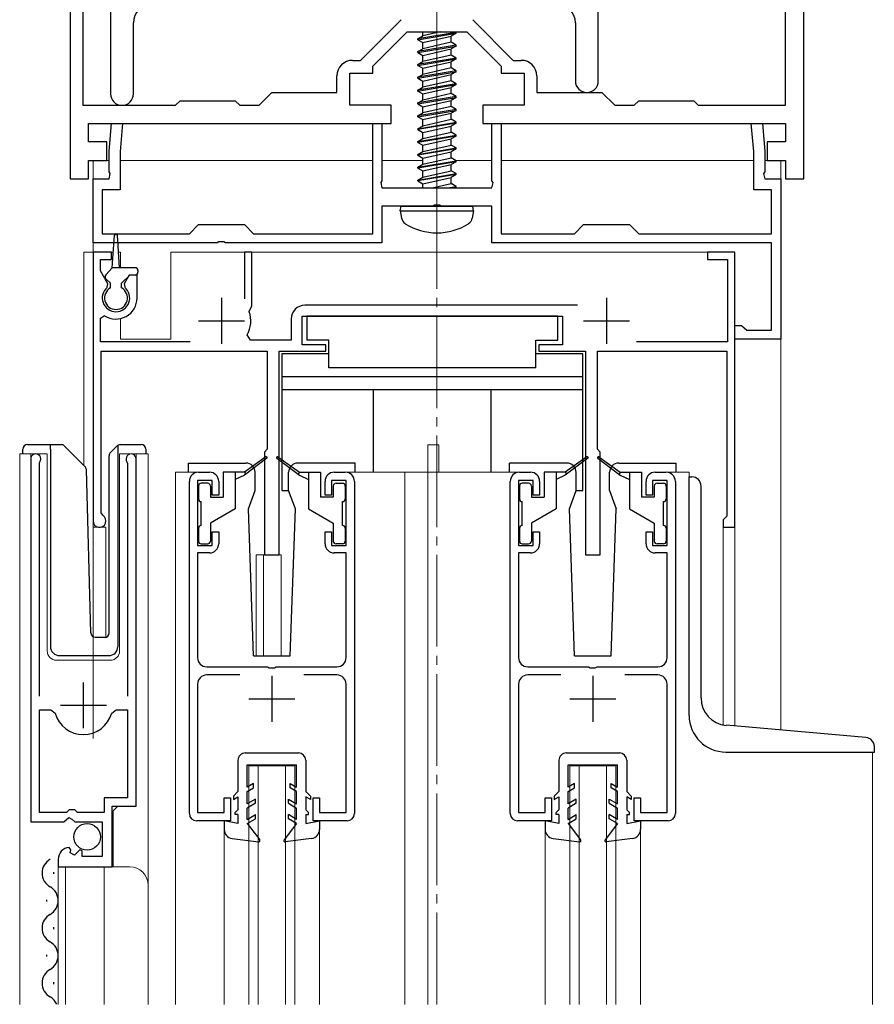
# Model space of a CAD drawing. Extents: x 0 to 1386, y 0 to 2243.
# Drawn here: x 533 to 626, y 447 to 555 of the extents above; entities that cross this region are included whole.
import ezdxf

# ---------------------------------------------------------------- set-up
doc = ezdxf.new("R2010")
doc.units = 0
doc.linetypes.add('YCENTER_1', pattern=[13, 10, -1, 1, -1])
for name, color, linetype, lineweight in [('YKK_11', 7, 'CONTINUOUS', 30), ('YKK_12', 2, 'CONTINUOUS', 13), ('YKK_13', 4, 'CONTINUOUS', 30)]:
    doc.layers.add(name, color=color, linetype=linetype, lineweight=lineweight)

msp = doc.modelspace()

# ---------------------------------------------------------------- linework, layer by layer
at = {"layer": 'YKK_11', "linetype": 'ByBlock', "lineweight": -2, "ltscale": 0.5}
for p, q in [((539.45, 629.79), (539.45, 545.17)), ((542.45, 625.86), (542.45, 546.42)), ((538.05, 592.17), (538.05, 537.17)), ((616.05, 545.17), (616.05, 573.67)), ((618.05, 537.17), (618.05, 564.88)), ((595.65, 547.82), (595.65, 562.57)), ((544.95, 546.42), (544.95, 554.17)), ((569.72, 550.07), (574.14, 554.5)), ((581.95, 554.5), (586.38, 550.07)), ((593.15, 554.17), (593.15, 547.82)), ((571.05, 549.42), (574.8, 553.17)), ((574.8, 553.17), (581.3, 553.17)), ((581.3, 553.17), (585.05, 549.42)), ((568.85, 550.07), (569.72, 550.07)), ((586.38, 550.07), (587.25, 550.07)), ((568.55, 545.17), (568.55, 548.67)), ((568.55, 548.67), (571.05, 548.67)), ((571.05, 548.67), (571.05, 549.42)), ((585.05, 549.42), (585.05, 548.67)), ((585.05, 548.67), (587.55, 548.67)), ((587.55, 548.67), (587.55, 545.17)), ((567.15, 546.57), (567.15, 548.37)), ((588.95, 548.37), (588.95, 546.57)), ((558.65, 545.17), (560.05, 546.57)), ((560.05, 546.57), (567.15, 546.57)), ((588.95, 546.57), (596.05, 546.57)), ((596.05, 546.57), (597.45, 545.17)), ((549.55, 545.17), (550.05, 545.67)), ((550.05, 545.67), (556.05, 545.67)), ((556.05, 545.67), (556.55, 545.17)), ((599.55, 545.17), (600.05, 545.67)), ((600.05, 545.67), (606.05, 545.67)), ((606.05, 545.67), (606.55, 545.17)), ((539.45, 545.17), (549.55, 545.17)), ((556.55, 545.17), (558.65, 545.17)), ((573.05, 545.17), (568.55, 545.17)), ((573.05, 543.17), (573.05, 545.17)), ((587.55, 545.17), (583.05, 545.17)), ((583.05, 545.17), (583.05, 543.17)), ((597.45, 545.17), (599.55, 545.17)), ((606.55, 545.17), (616.05, 545.17)), ((540.05, 541.17), (540.05, 543.17)), ((540.05, 543.17), (548.07, 543.17)), ((542.3, 540.17), (542.56, 543.17)), ((542.56, 543.17), (543.76, 543.17)), ((543.76, 543.17), (543.5, 540.12)), ((548.07, 543.17), (566.48, 543.17)), ((566.48, 543.17), (573.05, 543.17)), ((571.05, 531.17), (571.05, 543.17)), ((571.05, 543.17), (572.05, 543.17)), ((572.05, 543.17), (572.05, 536.93)), ((583.05, 543.17), (590.77, 543.17)), ((584.05, 536.93), (584.05, 543.17)), ((584.05, 543.17), (585.05, 543.17)), ((585.05, 543.17), (585.05, 531.17)), ((590.77, 543.17), (605.45, 543.17)), ((605.45, 543.17), (616.05, 543.17)), ((612.6, 540.12), (612.33, 543.17)), ((612.33, 543.17), (613.54, 543.17)), ((613.54, 543.17), (613.8, 540.17)), ((616.05, 543.17), (616.05, 541.17)), ((542.05, 541.17), (540.05, 541.17)), ((542.05, 539.17), (542.05, 541.17)), ((616.05, 541.17), (614.05, 541.17)), ((614.05, 541.17), (614.05, 539.17)), ((542.3, 537.93), (542.3, 540.17)), ((543.5, 540.12), (543.5, 535.97)), ((612.6, 535.97), (612.6, 540.12)), ((613.8, 540.17), (613.8, 537.93)), ((540.05, 537.17), (540.05, 539.17)), ((540.05, 539.17), (542.05, 539.17)), ((614.05, 539.17), (616.05, 539.17)), ((616.05, 539.17), (616.05, 537.17)), ((542.42, 537.75), (542.3, 537.93)), ((542.3, 537.17), (542.42, 537.75)), ((613.8, 537.93), (613.68, 537.75)), ((613.68, 537.75), (613.8, 537.17)), ((538.05, 537.17), (540.05, 537.17)), ((540.55, 530.17), (540.55, 537.17)), ((540.55, 537.17), (542.3, 537.17)), ((572.05, 536.93), (571.93, 536.75)), ((571.93, 536.75), (572.05, 536.17)), ((584.17, 536.75), (584.05, 536.93)), ((584.05, 536.17), (584.17, 536.75)), ((613.8, 537.17), (615.55, 537.17)), ((615.55, 537.17), (615.55, 519.67)), ((616.05, 537.17), (618.05, 537.17)), ((543.5, 535.97), (541.55, 535.97)), ((541.55, 535.97), (541.55, 531.17)), ((572.05, 536.17), (584.05, 536.17)), ((614.55, 535.97), (612.6, 535.97)), ((614.55, 531.17), (614.55, 535.97)), ((577.59, 534.17), (572.05, 534.17)), ((572.05, 534.17), (572.05, 530.17)), ((577.77, 534.29), (577.59, 534.17)), ((578.32, 534.29), (577.77, 534.29)), ((578.51, 534.17), (578.32, 534.29)), ((584.05, 534.17), (578.51, 534.17)), ((584.05, 530.17), (584.05, 534.17)), ((551.05, 531.17), (552.05, 532.17)), ((552.05, 532.17), (557.05, 532.17)), ((557.05, 532.17), (558.05, 531.17)), ((593.05, 531.17), (594.05, 532.17)), ((594.05, 532.17), (599.05, 532.17)), ((599.05, 532.17), (600.05, 531.17)), ((541.55, 531.17), (551.05, 531.17)), ((554.27, 530.29), (554.09, 530.17)), ((554.82, 530.29), (554.27, 530.29)), ((555.01, 530.17), (554.82, 530.29)), ((558.05, 531.17), (571.05, 531.17)), ((585.05, 531.17), (593.05, 531.17)), ((600.05, 531.17), (614.55, 531.17)), ((554.09, 530.17), (540.55, 530.17)), ((542.55, 529.17), (540.55, 529.17)), ((540.55, 529.17), (540.55, 499.87)), ((542.55, 528.37), (542.55, 529.17)), ((572.05, 530.17), (555.01, 530.17)), ((557.85, 529.17), (557.05, 529.17)), ((557.05, 529.17), (557.05, 524.07)), ((557.85, 523.27), (557.85, 529.17)), ((614.55, 530.17), (584.05, 530.17)), ((610.55, 529.17), (607.55, 529.17)), ((607.55, 529.17), (607.55, 528.37)), ((610.55, 499.17), (610.55, 529.17)), ((614.55, 520.67), (614.55, 530.17)), ((541.35, 527.12), (541.35, 528.37)), ((541.35, 528.37), (542.55, 528.37)), ((607.55, 528.37), (609.75, 528.37)), ((609.75, 528.37), (609.75, 519.37)), ((542.16, 525.71), (541.35, 527.12)), ((544.49, 526.67), (543.94, 525.71)), ((545.35, 526.67), (544.49, 526.67)), ((545.35, 524.17), (545.35, 526.67)), ((542.09, 525.33), (542.16, 525.71)), ((543.94, 525.71), (544, 525.33)), ((557.59, 522.68), (557.71, 523.02)), ((557.71, 523.02), (557.85, 523.27)), ((593.38, 523.37), (563.65, 523.37)), ((541.35, 521.98), (541.81, 522.24)), ((541.35, 519.37), (541.35, 521.98)), ((562.15, 521.87), (562.15, 519.57)), ((563.35, 519.07), (563.35, 522.17)), ((563.35, 522.17), (591.75, 522.17)), ((591.75, 522.17), (591.75, 519.07)), ((610.55, 519.67), (610.55, 521.17)), ((610.55, 521.17), (611.25, 521.17)), ((611.25, 521.17), (611.54, 520.92)), ((611.54, 520.92), (611.84, 520.67)), ((611.84, 520.67), (614.55, 520.67)), ((557.72, 519.57), (557.37, 520.16)), ((562.15, 519.57), (557.72, 519.57)), ((615.55, 519.67), (610.55, 519.67)), ((551.15, 519.37), (541.35, 519.37)), ((565.95, 519.07), (563.35, 519.07)), ((565.95, 518.37), (565.95, 519.07)), ((591.75, 519.07), (589.15, 519.07)), ((589.15, 519.07), (589.15, 518.37)), ((609.75, 519.37), (599.83, 519.37)), ((541.45, 500.74), (541.45, 518.37)), ((541.45, 518.37), (559.55, 518.37)), ((559.55, 518.37), (559.55, 507.67)), ((560.85, 496.17), (560.85, 518.37)), ((560.85, 518.37), (565.95, 518.37)), ((589.15, 518.37), (594.25, 518.37)), ((594.25, 518.37), (594.25, 496.17)), ((595.55, 507.67), (595.55, 518.37)), ((595.55, 518.37), (609.65, 518.37)), ((609.65, 518.37), (609.65, 500.37)), ((559.55, 507.67), (559.25, 507.37)), ((595.85, 507.37), (595.55, 507.67)), ((533.75, 506.62), (533.75, 467.07)), ((545.25, 468.77), (545.25, 506.62)), ((559.25, 507.37), (559.25, 496.17)), ((595.85, 496.17), (595.85, 507.37)), ((534.7, 506.14), (534.75, 506.31)), ((534.7, 480.77), (534.7, 506.14)), ((544.25, 506.31), (544.3, 506.14)), ((544.3, 506.14), (544.3, 480.77)), ((552.05, 505.17), (553.25, 505.17)), ((566.85, 505.17), (568.05, 505.17)), ((587.05, 505.17), (588.25, 505.17)), ((601.85, 505.17), (603.05, 505.17)), ((551.05, 467.97), (551.05, 504.17)), ((553.55, 504.27), (551.95, 504.27)), ((551.95, 504.27), (551.95, 497.17)), ((553.55, 502.67), (553.55, 504.27)), ((554.25, 504.17), (554.25, 502.67)), ((565.85, 502.67), (565.85, 504.17)), ((568.15, 504.27), (566.55, 504.27)), ((566.55, 504.27), (566.55, 502.67)), ((568.15, 497.17), (568.15, 504.27)), ((569.05, 504.17), (569.05, 467.97)), ((586.05, 467.97), (586.05, 504.17)), ((588.55, 504.27), (586.95, 504.27)), ((586.95, 504.27), (586.95, 497.17)), ((588.55, 502.67), (588.55, 504.27)), ((589.25, 504.17), (589.25, 502.67)), ((600.85, 502.67), (600.85, 504.17)), ((603.15, 504.27), (601.55, 504.27)), ((601.55, 504.27), (601.55, 502.67)), ((603.15, 497.17), (603.15, 504.27)), ((604.05, 504.17), (604.05, 467.97)), ((554.25, 502.67), (553.55, 502.67)), ((566.55, 502.67), (565.85, 502.67)), ((589.25, 502.67), (588.55, 502.67)), ((601.55, 502.67), (600.85, 502.67)), ((541.6, 500.48), (541.45, 500.74)), ((609.45, 500.17), (609.25, 499.97)), ((609.65, 500.37), (609.45, 500.17)), ((609.25, 499.97), (609.25, 499.17)), ((609.25, 499.17), (610.55, 499.17)), ((553.55, 497.17), (553.55, 498.67)), ((553.55, 498.67), (554.25, 498.67)), ((554.25, 498.67), (554.25, 497.37)), ((565.85, 497.37), (565.85, 498.67)), ((565.85, 498.67), (566.55, 498.67)), ((566.55, 498.67), (566.55, 497.17)), ((588.55, 497.17), (588.55, 498.67)), ((588.55, 498.67), (589.25, 498.67)), ((589.25, 498.67), (589.25, 497.37)), ((600.85, 497.37), (600.85, 498.67)), ((600.85, 498.67), (601.55, 498.67)), ((601.55, 498.67), (601.55, 497.17)), ((551.95, 497.17), (553.55, 497.17)), ((566.55, 497.17), (568.15, 497.17)), ((586.95, 497.17), (588.55, 497.17)), ((601.55, 497.17), (603.15, 497.17)), ((553.25, 496.37), (551.95, 496.37)), ((551.95, 496.37), (551.95, 484.97)), ((559.25, 496.17), (560.85, 496.17)), ((568.15, 496.37), (566.85, 496.37)), ((568.15, 484.97), (568.15, 496.37)), ((588.25, 496.37), (586.95, 496.37)), ((586.95, 496.37), (586.95, 484.97)), ((594.25, 496.17), (595.85, 496.17)), ((603.15, 496.37), (601.85, 496.37)), ((603.15, 484.97), (603.15, 496.37)), ((552.95, 483.97), (559.59, 483.97)), ((556.56, 483.07), (552.95, 483.07)), ((559.59, 483.97), (559.77, 483.85)), ((559.77, 483.85), (560.32, 483.85)), ((560.32, 483.85), (560.51, 483.97)), ((560.51, 483.97), (567.15, 483.97)), ((567.15, 483.07), (563.54, 483.07)), ((587.95, 483.97), (594.59, 483.97)), ((591.56, 483.07), (587.95, 483.07)), ((594.59, 483.97), (594.77, 483.85)), ((594.77, 483.85), (595.32, 483.85)), ((595.32, 483.85), (595.51, 483.97)), ((595.51, 483.97), (602.15, 483.97)), ((602.15, 483.07), (598.54, 483.07)), ((551.95, 482.07), (551.95, 468.07)), ((568.15, 468.07), (568.15, 482.07)), ((586.95, 482.07), (586.95, 468.07)), ((603.15, 468.07), (603.15, 482.07)), ((534.7, 468.07), (534.7, 479.27)), ((534.7, 468.07), (534.7, 479.27)), ((534.7, 479.27), (535.94, 479.27)), ((535.94, 479.27), (536.42, 478.91)), ((542.58, 478.91), (543.06, 479.27)), ((543.06, 479.27), (544.3, 479.27)), ((544.3, 479.27), (544.3, 469.67)), ((544.3, 469.67), (541.75, 469.67)), ((541.75, 469.67), (541.75, 468.07)), ((554.85, 468.07), (554.85, 469.67)), ((554.85, 469.67), (555.55, 469.67)), ((555.55, 469.67), (555.55, 467.17)), ((564.55, 467.17), (564.55, 469.67)), ((564.55, 469.67), (565.25, 469.67)), ((565.25, 469.67), (565.25, 468.07)), ((589.85, 468.07), (589.85, 469.67)), ((589.85, 469.67), (590.55, 469.67)), ((590.55, 469.67), (590.55, 467.17)), ((599.55, 467.17), (599.55, 469.67)), ((599.55, 469.67), (600.25, 469.67)), ((600.25, 469.67), (600.25, 468.07)), ((537.65, 468.07), (534.7, 468.07)), ((537.95, 468.37), (537.65, 468.07)), ((538.55, 468.37), (537.95, 468.37)), ((538.85, 468.07), (538.55, 468.37)), ((541.75, 468.07), (538.85, 468.07)), ((542.65, 462.17), (542.65, 468.77)), ((542.65, 468.77), (545.25, 468.77)), ((551.95, 468.07), (554.85, 468.07)), ((565.25, 468.07), (568.15, 468.07)), ((586.95, 468.07), (589.85, 468.07)), ((600.25, 468.07), (603.15, 468.07)), ((533.75, 467.07), (537.38, 467.07)), ((537.38, 467.07), (537.92, 467.53)), ((537.92, 467.53), (538.25, 467.37)), ((538.25, 467.37), (538.55, 467.07)), ((538.55, 467.07), (541.55, 467.07)), ((541.55, 467.07), (541.55, 463.27)), ((555.55, 467.17), (551.85, 467.17)), ((568.25, 467.17), (564.55, 467.17)), ((590.55, 467.17), (586.85, 467.17)), ((603.25, 467.17), (599.55, 467.17)), ((538.14, 464.02), (537.93, 464.27)), ((538.06, 463.7), (538.14, 464.02)), ((538.52, 463.43), (538.06, 463.7)), ((539.1, 464.01), (538.52, 463.43)), ((539.35, 463.91), (539.1, 464.01)), ((539.35, 463.27), (539.35, 463.91)), ((536.75, 462.98), (536.75, 462.17)), ((541.55, 463.27), (539.35, 463.27)), ((536.75, 462.17), (542.65, 462.17))]:
    msp.add_line(p, q, dxfattribs=at)
at = {"layer": 'YKK_11', "ltscale": 0.5}
for p, q in [((554.55, 524.17), (554.55, 519.17)), ((596.55, 524.17), (596.55, 519.17)), ((552.05, 521.67), (557.05, 521.67)), ((594.05, 521.67), (599.05, 521.67)), ((560.05, 482.97), (560.05, 477.97)), ((595.05, 482.97), (595.05, 477.97)), ((539.5, 477.27), (539.5, 482.27)), ((537, 479.77), (542, 479.77)), ((557.55, 480.47), (562.55, 480.47)), ((592.55, 480.47), (597.55, 480.47))]:
    msp.add_line(p, q, dxfattribs=at)
at = {"layer": 'YKK_11', "linetype": 'ByBlock', "lineweight": -2, "ltscale": 0.5}
for centre, radius, start, end in [((546.95, 554.17), 2, 90, 180), ((591.15, 554.17), 2, 0, 90), ((568.85, 548.37), 1.7, 90, 180), ((587.25, 548.37), 1.7, 0, 90), ((594.4, 547.82), 1.25, 180, 0), ((543.7, 546.42), 1.25, 180, 0), ((543.05, 524.17), 1.5, 129.594, 50.4059), ((543.05, 524.17), 2.3, 237.421, 0), ((563.65, 521.87), 1.5, 90, 180), ((554.55, 521.67), 3.2, 331.8214, 18.2343), ((534.3, 506.62), 0.55, 325.4396, 180), ((544.7, 506.62), 0.55, 0, 214.5607), ((552.05, 504.17), 1, 90, 180), ((553.25, 504.17), 1, 0, 90), ((566.85, 504.17), 1, 90, 180), ((568.05, 504.17), 1, 0, 90), ((587.05, 504.17), 1, 90, 180), ((588.25, 504.17), 1, 0, 90), ((601.85, 504.17), 1, 90, 180), ((603.05, 504.17), 1, 0, 90), ((541.25, 499.87), 0.7, 180.0001, 60), ((553.25, 497.37), 1, 270, 360), ((566.85, 497.37), 1, 180, 270), ((588.25, 497.37), 1, 270, 360), ((601.85, 497.37), 1, 180, 270), ((552.95, 484.97), 1, 180, 270), ((567.15, 484.97), 1, 270, 360), ((587.95, 484.97), 1, 180, 270), ((602.15, 484.97), 1, 270, 360), ((552.95, 482.07), 1, 90, 180), ((567.15, 482.07), 1, 0, 90), ((587.95, 482.07), 1, 90, 180), ((602.15, 482.07), 1, 0, 90), ((539.5, 479.77), 3.2, 195.6806, 270), ((539.5, 479.77), 3.2, 270, 344.3194), ((551.85, 467.97), 0.8, 180, 270), ((568.25, 467.97), 0.8, 270, 360), ((586.85, 467.97), 0.8, 180, 270), ((603.25, 467.97), 0.8, 270, 360), ((538.05, 462.98), 1.3, 95.2159, 180)]:
    msp.add_arc(centre, radius, start, end, dxfattribs=at)
at = {"layer": 'YKK_12', "linetype": 'YCENTER_1'}
for p, q in [((578.05, 447.17), (578.05, 708.27)), ((578.05, 530.27), (578.05, 565.17))]:
    msp.add_line(p, q, dxfattribs=at)
at = {"layer": 'YKK_12'}
for p, q in [((540.55, 539.17), (542.3, 539.17)), ((540.55, 539.17), (540.55, 476.16)), ((543.5, 539.17), (571.05, 539.17)), ((572.05, 539.17), (576.5, 539.17)), ((580.06, 539.17), (584.05, 539.17)), ((585.05, 539.17), (612.6, 539.17)), ((613.8, 539.17), (615.55, 539.17)), ((615.55, 477.06), (615.55, 539.17))]:
    msp.add_line(p, q, dxfattribs=at)
at = {"layer": 'YKK_12', "ltscale": 2}
for p, q in [((539.55, 529.17), (539.55, 505.93)), ((542.77, 529.17), (539.55, 529.17)), ((540.55, 529.17), (540.55, 487.24)), ((543.55, 529.17), (543.33, 529.17)), ((543.55, 529.17), (543.55, 527.47)), ((610.55, 529.17), (549.05, 529.17)), ((549.05, 529.17), (549.05, 519.67)), ((610.55, 529.17), (610.55, 477.5)), ((543.55, 521.93), (543.55, 519.67)), ((543.55, 519.67), (549.05, 519.67)), ((577.05, 508.17), (578.25, 508.17)), ((577.05, 505.17), (577.05, 508.17)), ((578.25, 505.17), (578.25, 508.17)), ((532.55, 447.17), (532.55, 507.18)), ((532.55, 507.18), (535.55, 507.18)), ((533.75, 507.18), (533.75, 477.57)), ((535.55, 507.18), (535.55, 485.68)), ((543.45, 507.18), (546.55, 507.18)), ((543.45, 485.68), (543.45, 507.18)), ((545.25, 507.18), (545.25, 469.28)), ((546.55, 507.18), (546.55, 459.99)), ((552.05, 505.17), (549.55, 505.17)), ((549.55, 505.17), (549.55, 447.17)), ((568.05, 505.17), (587.05, 505.17)), ((574.55, 505.17), (574.55, 447.17)), ((577.05, 505.17), (577.05, 447.17)), ((603.05, 505.17), (605.55, 505.17)), ((605.55, 505.17), (605.55, 504.67)), ((541.95, 499.17), (540.55, 499.17)), ((541.95, 499.17), (541.95, 487.18)), ((609.25, 499.17), (609.25, 477.64)), ((610.55, 499.17), (609.25, 499.17)), ((558.35, 496.17), (558.35, 485.17)), ((558.35, 496.17), (561.05, 496.17)), ((559.15, 496.17), (559.15, 485.17)), ((561.05, 496.17), (561.05, 485.17)), ((536.55, 484.68), (542.45, 484.68)), ((625.55, 474.67), (625.55, 447.17)), ((557.55, 473.17), (562.55, 473.17)), ((557.55, 447.17), (557.55, 473.17)), ((558.55, 447.17), (558.55, 473.17)), ((561.55, 447.17), (561.55, 473.17)), ((562.55, 447.17), (562.55, 473.17)), ((592.55, 473.17), (597.55, 473.17)), ((592.55, 447.17), (592.55, 473.17)), ((593.55, 447.17), (593.55, 473.17)), ((596.55, 447.17), (596.55, 473.17)), ((597.55, 447.17), (597.55, 473.17)), ((543.25, 468.77), (542.75, 468.27)), ((542.75, 468.27), (542.75, 462.17)), ((554.85, 466.24), (554.85, 447.17)), ((565.25, 466.24), (565.25, 447.17)), ((589.85, 466.24), (589.85, 447.17)), ((600.25, 466.24), (600.25, 447.17)), ((536.75, 462.17), (544.55, 462.17)), ((536.75, 462.17), (536.75, 447.17)), ((537.55, 462.17), (537.55, 447.17)), ((541.75, 462.17), (541.75, 447.17)), ((546.55, 460.17), (546.55, 447.17))]:
    msp.add_line(p, q, dxfattribs=at)
for centre, radius, start, end in [((536.55, 485.68), 1, 180, 270), ((542.45, 485.68), 1, 270, 0), ((544.55, 460.17), 2, 0, 90)]:
    msp.add_arc(centre, radius, start, end, dxfattribs=at)
at = {"layer": 'YKK_13'}
for p, q in [((580.15, 553.12), (575.95, 552.42)), ((575.95, 552.32), (580.15, 553.02)), ((575.95, 552.42), (576.5, 552.74)), ((576.5, 552.74), (576.5, 553.17)), ((578.41, 553.17), (576.5, 552.74)), ((580.15, 553.02), (579.6, 552.71)), ((580.15, 553.12), (580.06, 553.17)), ((580.15, 553.02), (580.15, 553.12)), ((575.95, 552.32), (575.95, 552.42)), ((575.95, 552.32), (576.5, 552.01)), ((580.15, 551.72), (575.95, 551.02)), ((576.5, 552.01), (579.6, 552.71)), ((579.6, 552.04), (576.5, 551.34)), ((576.5, 551.34), (576.5, 552.01)), ((579.6, 552.04), (579.6, 552.71)), ((580.15, 551.72), (579.6, 552.04)), ((580.15, 551.62), (580.15, 551.72)), ((575.95, 550.92), (580.15, 551.62)), ((575.95, 551.02), (576.5, 551.34)), ((575.95, 550.92), (575.95, 551.02)), ((575.95, 550.92), (576.5, 550.61)), ((576.5, 550.61), (579.6, 551.31)), ((579.6, 550.64), (576.5, 549.94)), ((576.5, 549.94), (576.5, 550.61)), ((580.15, 551.62), (579.6, 551.31)), ((579.6, 550.64), (579.6, 551.31)), ((580.15, 550.32), (579.6, 550.64)), ((580.15, 550.32), (575.95, 549.62)), ((575.95, 549.52), (580.15, 550.22)), ((575.95, 549.62), (576.5, 549.94)), ((575.95, 549.52), (575.95, 549.62)), ((575.95, 549.52), (576.5, 549.21)), ((576.5, 549.21), (579.6, 549.91)), ((580.15, 550.22), (579.6, 549.91)), ((579.6, 549.24), (579.6, 549.91)), ((580.15, 550.22), (580.15, 550.32)), ((580.15, 548.92), (575.95, 548.22)), ((575.95, 548.12), (580.15, 548.82)), ((575.95, 548.22), (576.5, 548.54)), ((579.6, 549.24), (576.5, 548.54)), ((576.5, 548.54), (576.5, 549.21)), ((576.5, 547.81), (579.6, 548.51)), ((580.15, 548.92), (579.6, 549.24)), ((580.15, 548.82), (579.6, 548.51)), ((579.6, 547.84), (579.6, 548.51)), ((580.15, 548.82), (580.15, 548.92)), ((575.95, 548.12), (575.95, 548.22)), ((575.95, 548.12), (576.5, 547.81)), ((580.15, 547.52), (575.95, 546.82)), ((575.95, 546.72), (580.15, 547.42)), ((579.6, 547.84), (576.5, 547.14)), ((576.5, 547.14), (576.5, 547.81)), ((580.15, 547.52), (579.6, 547.84)), ((580.15, 547.42), (579.6, 547.11)), ((580.15, 547.42), (580.15, 547.52)), ((575.95, 546.82), (576.5, 547.14)), ((575.95, 546.72), (575.95, 546.82)), ((575.95, 546.72), (576.5, 546.41)), ((576.5, 546.41), (579.6, 547.11)), ((579.6, 546.44), (576.5, 545.74)), ((576.5, 545.74), (576.5, 546.41)), ((579.6, 546.44), (579.6, 547.11)), ((580.15, 546.12), (579.6, 546.44)), ((580.15, 546.12), (575.95, 545.42)), ((575.95, 545.32), (580.15, 546.02)), ((575.95, 545.42), (576.5, 545.74)), ((575.95, 545.32), (575.95, 545.42)), ((575.95, 545.32), (576.5, 545.01)), ((576.5, 545.01), (579.6, 545.71)), ((580.15, 546.02), (579.6, 545.71)), ((579.6, 545.04), (579.6, 545.71)), ((580.15, 546.02), (580.15, 546.12)), ((580.15, 544.72), (575.95, 544.02)), ((575.95, 543.92), (580.15, 544.62)), ((575.95, 544.02), (576.5, 544.34)), ((579.6, 545.04), (576.5, 544.34)), ((576.5, 544.34), (576.5, 545.01)), ((576.5, 543.61), (579.6, 544.31)), ((580.15, 544.72), (579.6, 545.04)), ((580.15, 544.62), (579.6, 544.31)), ((579.6, 543.64), (579.6, 544.31)), ((580.15, 544.62), (580.15, 544.72)), ((575.95, 543.92), (575.95, 544.02)), ((575.95, 543.92), (576.5, 543.61)), ((575.95, 542.62), (580.15, 543.32)), ((580.15, 543.22), (575.95, 542.52)), ((576.5, 542.94), (579.6, 543.64)), ((576.5, 542.94), (576.5, 543.61)), ((580.15, 543.32), (579.6, 543.64)), ((580.15, 543.22), (579.6, 542.91)), ((580.15, 543.22), (580.15, 543.32)), ((575.95, 542.62), (576.5, 542.94)), ((575.95, 542.52), (575.95, 542.62)), ((575.95, 542.52), (576.5, 542.21)), ((576.5, 542.21), (579.6, 542.91)), ((576.5, 541.54), (579.6, 542.24)), ((576.5, 541.54), (576.5, 542.21)), ((579.6, 542.24), (579.6, 542.91)), ((580.15, 541.92), (579.6, 542.24)), ((575.95, 541.22), (580.15, 541.92)), ((580.15, 541.82), (575.95, 541.12)), ((575.95, 541.22), (576.5, 541.54)), ((575.95, 541.12), (575.95, 541.22)), ((575.95, 541.12), (576.5, 540.81)), ((576.5, 540.81), (579.6, 541.51)), ((580.15, 541.82), (579.6, 541.51)), ((579.6, 540.84), (579.6, 541.51)), ((580.15, 541.82), (580.15, 541.92)), ((575.95, 539.82), (580.15, 540.52)), ((580.15, 540.42), (575.95, 539.72)), ((575.95, 539.82), (576.5, 540.14)), ((576.5, 540.14), (579.6, 540.84)), ((576.5, 540.14), (576.5, 540.81)), ((576.5, 539.41), (579.6, 540.11)), ((580.15, 540.52), (579.6, 540.84)), ((580.15, 540.42), (579.6, 540.11)), ((579.6, 539.44), (579.6, 540.11)), ((580.15, 540.42), (580.15, 540.52)), ((575.95, 539.72), (575.95, 539.82)), ((575.95, 539.72), (576.5, 539.41)), ((575.95, 538.42), (580.15, 539.12)), ((580.15, 539.02), (575.95, 538.32)), ((576.5, 538.74), (579.6, 539.44)), ((576.5, 538.74), (576.5, 539.41)), ((580.15, 539.12), (579.6, 539.44)), ((580.15, 539.02), (579.6, 538.71)), ((580.15, 539.02), (580.15, 539.12)), ((575.95, 538.42), (576.5, 538.74)), ((575.95, 538.32), (575.95, 538.42)), ((575.95, 538.32), (576.5, 538.01)), ((575.95, 537.02), (580.15, 537.72)), ((576.5, 538.01), (579.6, 538.71)), ((576.5, 537.34), (579.6, 538.04)), ((576.5, 537.34), (576.5, 538.01)), ((579.6, 538.04), (579.6, 538.71)), ((580.15, 537.72), (579.6, 538.04)), ((580.15, 537.62), (580.15, 537.72)), ((580.15, 537.62), (575.95, 536.92)), ((575.95, 537.02), (576.5, 537.34)), ((575.95, 536.92), (575.95, 537.02)), ((575.95, 536.92), (576.5, 536.61)), ((576.5, 536.61), (579.6, 537.31)), ((577.53, 536.17), (579.6, 536.64)), ((580.15, 537.62), (579.6, 537.31)), ((579.6, 536.64), (579.6, 537.31)), ((580.15, 536.32), (579.6, 536.64)), ((576.5, 536.17), (576.5, 536.61)), ((579.25, 536.17), (580.15, 536.32)), ((580.15, 536.22), (579.85, 536.17)), ((580.15, 536.22), (580.06, 536.17)), ((580.15, 536.22), (580.15, 536.32)), ((574.05, 533.67), (574.14, 534.17)), ((574.05, 533.67), (574.19, 532.87)), ((574.05, 533.67), (582.05, 533.67)), ((574.14, 534.17), (581.96, 534.17)), ((582.05, 533.67), (581.91, 532.87)), ((582.05, 533.67), (581.96, 534.17))]:
    msp.add_line(p, q, dxfattribs=at)
at = {"layer": 'YKK_13', "ltscale": 0.5}
for p, q in [((542.65, 527.47), (542.9, 531.03)), ((543.45, 527.47), (543.2, 531.03)), ((541.94, 526.69), (542.65, 527.47)), ((545.15, 527.47), (542.65, 527.47)), ((545.45, 527.17), (545.45, 526.97)), ((542.45, 525.77), (541.95, 526.27)), ((543.65, 525.77), (544.55, 526.67)), ((545.15, 526.67), (544.55, 526.67)), ((542.45, 525.27), (542.45, 525.77)), ((543.65, 525.27), (543.65, 525.77)), ((591.25, 522.17), (563.85, 522.17)), ((563.85, 522.17), (563.85, 519.57)), ((591.25, 519.57), (591.25, 522.17)), ((566.25, 519.57), (563.85, 519.57)), ((566.25, 516.57), (566.25, 519.57)), ((588.85, 516.57), (588.85, 519.57)), ((588.85, 519.57), (591.25, 519.57)), ((561.15, 518.07), (561.15, 503.17)), ((566.25, 518.07), (561.15, 518.07)), ((593.95, 518.07), (588.85, 518.07)), ((593.95, 503.17), (593.95, 518.07)), ((588.85, 516.57), (566.25, 516.57)), ((593.95, 515.57), (561.15, 515.57)), ((593.95, 514.17), (561.15, 514.17)), ((571.15, 505.17), (571.15, 514.17)), ((583.95, 505.17), (583.95, 514.17)), ((532.9, 507.18), (532.9, 507.68)), ((533.4, 508.18), (535.9, 508.18)), ((535.9, 508.18), (537.09, 508.18)), ((535.9, 507.68), (535.9, 508.18)), ((535.9, 507.68), (535.9, 486.18)), ((537.44, 508.03), (539.67, 505.8)), ((542.44, 507.32), (543.15, 508.03)), ((543.3, 507.88), (543.3, 508.13)), ((543.3, 507.47), (543.3, 507.88)), ((543.51, 508.18), (545.8, 508.18)), ((546.3, 507.68), (546.3, 507.18)), ((542.3, 487.66), (542.3, 506.97)), ((543.3, 486.18), (543.3, 507.47)), ((559.39, 506.86), (557.05, 505.17)), ((559.51, 506.69), (557.05, 504.87)), ((560.59, 506.69), (563.05, 504.87)), ((560.71, 506.86), (563.05, 505.17)), ((594.39, 506.86), (592.05, 505.17)), ((594.51, 506.69), (592.05, 504.87)), ((595.59, 506.69), (598.05, 504.87)), ((595.71, 506.86), (598.05, 505.17)), ((550.95, 506.17), (557.22, 506.17)), ((550.95, 505.17), (550.95, 506.17)), ((569.15, 506.17), (562.88, 506.17)), ((569.15, 505.17), (569.15, 506.17)), ((592.22, 506.17), (585.95, 506.17)), ((585.95, 505.17), (585.95, 506.17)), ((597.88, 506.17), (604.15, 506.17)), ((604.15, 505.17), (604.15, 506.17)), ((540.29, 487.66), (539.82, 505.46)), ((554.75, 505.17), (554.75, 502.47)), ((557.05, 505.17), (554.75, 505.17)), ((556.05, 505.17), (556.05, 501.17)), ((557.05, 504.87), (556.05, 504.37)), ((557.05, 505.17), (557.19, 504.98)), ((558.22, 503.17), (558.22, 505.17)), ((561.88, 503.17), (561.88, 505.17)), ((563.05, 505.17), (562.91, 504.98)), ((563.05, 505.17), (565.35, 505.17)), ((563.05, 504.87), (564.05, 504.37)), ((564.05, 505.17), (564.05, 501.17)), ((565.35, 505.17), (565.35, 502.47)), ((589.75, 505.17), (589.75, 502.47)), ((592.05, 505.17), (589.75, 505.17)), ((591.05, 505.17), (591.05, 501.17)), ((592.05, 504.87), (591.05, 504.37)), ((592.05, 505.17), (592.19, 504.98)), ((593.22, 503.17), (593.22, 505.17)), ((596.88, 503.17), (596.88, 505.17)), ((598.05, 505.17), (597.91, 504.98)), ((598.05, 505.17), (600.35, 505.17)), ((598.05, 504.87), (599.05, 504.37)), ((599.05, 505.17), (599.05, 501.17)), ((600.35, 505.17), (600.35, 502.47)), ((605.55, 478.67), (605.55, 504.67)), ((605.55, 504.67), (605.85, 504.67)), ((552.05, 503.67), (552.05, 502.27)), ((553.05, 503.97), (552.35, 503.97)), ((553.35, 503.67), (553.35, 502.47)), ((566.75, 503.67), (566.75, 502.47)), ((567.05, 503.97), (567.75, 503.97)), ((568.05, 503.67), (568.05, 502.27)), ((587.05, 503.67), (587.05, 502.27)), ((588.05, 503.97), (587.35, 503.97)), ((588.35, 503.67), (588.35, 502.47)), ((601.75, 503.67), (601.75, 502.47)), ((602.05, 503.97), (602.75, 503.97)), ((603.05, 503.67), (603.05, 502.27)), ((606.85, 480.57), (606.85, 503.67)), ((553.35, 502.47), (554.75, 502.47)), ((557.49, 501.17), (558.22, 503.17)), ((561.15, 503.17), (561.88, 503.17)), ((562.61, 501.17), (561.88, 503.17)), ((566.75, 502.47), (565.35, 502.47)), ((588.35, 502.47), (589.75, 502.47)), ((592.49, 501.17), (593.22, 503.17)), ((593.22, 503.17), (593.95, 503.17)), ((596.88, 503.17), (597.61, 501.17)), ((601.75, 502.47), (600.35, 502.47)), ((552.35, 499.37), (552.35, 501.97)), ((567.75, 499.37), (567.75, 501.97)), ((587.35, 499.37), (587.35, 501.97)), ((602.75, 499.37), (602.75, 501.97)), ((556.05, 501.17), (553.35, 499.62)), ((558.05, 485.17), (557.49, 501.17)), ((562.05, 485.17), (562.61, 501.17)), ((564.05, 501.17), (566.75, 499.62)), ((591.05, 501.17), (588.35, 499.62)), ((593.05, 485.17), (592.49, 501.17)), ((597.05, 485.17), (597.61, 501.17)), ((599.05, 501.17), (601.75, 499.62)), ((552.05, 499.07), (552.05, 497.67)), ((553.35, 499.62), (553.35, 497.67)), ((566.75, 499.62), (566.75, 497.67)), ((568.05, 499.07), (568.05, 497.67)), ((587.05, 499.07), (587.05, 497.67)), ((588.35, 499.62), (588.35, 497.67)), ((601.75, 499.62), (601.75, 497.67)), ((603.05, 499.07), (603.05, 497.67)), ((552.35, 497.37), (553.05, 497.37)), ((567.75, 497.37), (567.05, 497.37)), ((587.35, 497.37), (588.05, 497.37)), ((602.75, 497.37), (602.05, 497.37)), ((540.79, 487.18), (541.82, 487.18)), ((536.9, 485.18), (542.26, 485.18)), ((558.05, 485.17), (562.05, 485.17)), ((593.05, 485.17), (597.05, 485.17)), ((624.83, 476.25), (609.59, 477.59)), ((557.15, 474.57), (562.95, 474.57)), ((592.15, 474.57), (597.95, 474.57)), ((609.55, 474.67), (625.75, 474.67)), ((625.75, 474.67), (625.75, 475.26)), ((556.35, 473.77), (556.35, 470.37)), ((563.75, 473.77), (563.75, 470.37)), ((591.35, 473.77), (591.35, 470.37)), ((598.75, 473.77), (598.75, 470.37)), ((557.35, 470.83), (557.35, 473.27)), ((557.35, 473.27), (562.75, 473.27)), ((562.75, 470.83), (562.75, 473.27)), ((592.35, 470.83), (592.35, 473.27)), ((592.35, 473.27), (597.75, 473.27)), ((597.75, 470.83), (597.75, 473.27)), ((558.05, 471.23), (557.35, 470.83)), ((558.05, 470.77), (558.05, 471.23)), ((562.05, 471.23), (562.75, 470.83)), ((562.05, 470.77), (562.05, 471.23)), ((593.05, 471.23), (592.35, 470.83)), ((593.05, 470.77), (593.05, 471.23)), ((597.05, 471.23), (597.75, 470.83)), ((597.05, 470.77), (597.05, 471.23)), ((556.35, 470.37), (555.85, 469.87)), ((557.35, 470.37), (558.05, 470.77)), ((557.35, 469.03), (557.35, 470.37)), ((562.75, 470.37), (562.05, 470.77)), ((562.75, 469.03), (562.75, 470.37)), ((563.75, 470.37), (564.25, 469.87)), ((591.35, 470.37), (590.85, 469.87)), ((592.35, 470.37), (593.05, 470.77)), ((592.35, 469.03), (592.35, 470.37)), ((597.75, 470.37), (597.05, 470.77)), ((597.75, 469.03), (597.75, 470.37)), ((598.75, 470.37), (599.25, 469.87)), ((555.85, 469.87), (555.85, 469.5)), ((555.85, 469.5), (556.35, 469.79)), ((556.35, 469.79), (556.35, 468.37)), ((558.25, 469.55), (557.35, 469.03)), ((558.25, 469.09), (557.35, 468.57)), ((558.25, 469.09), (558.25, 469.55)), ((561.85, 469.55), (562.75, 469.03)), ((561.85, 469.09), (561.85, 469.55)), ((561.85, 469.09), (562.75, 468.57)), ((564.25, 469.5), (563.75, 469.79)), ((563.75, 469.79), (563.75, 468.37)), ((564.25, 469.87), (564.25, 469.5)), ((590.85, 469.87), (590.85, 469.5)), ((590.85, 469.5), (591.35, 469.79)), ((591.35, 469.79), (591.35, 468.37)), ((593.25, 469.55), (592.35, 469.03)), ((593.25, 469.09), (592.35, 468.57)), ((593.25, 469.09), (593.25, 469.55)), ((596.85, 469.55), (597.75, 469.03)), ((596.85, 469.09), (596.85, 469.55)), ((596.85, 469.09), (597.75, 468.57)), ((599.25, 469.5), (598.75, 469.79)), ((598.75, 469.79), (598.75, 468.37)), ((599.25, 469.87), (599.25, 469.5)), ((556.35, 468.37), (556.05, 468.07)), ((556.05, 467.87), (556.05, 468.07)), ((557.35, 467.33), (557.35, 468.57)), ((562.75, 467.33), (562.75, 468.57)), ((563.75, 468.37), (564.05, 468.07)), ((564.05, 467.87), (564.05, 468.07)), ((591.35, 468.37), (591.05, 468.07)), ((591.05, 467.87), (591.05, 468.07)), ((592.35, 467.33), (592.35, 468.57)), ((597.75, 467.33), (597.75, 468.57)), ((598.75, 468.37), (599.05, 468.07)), ((599.05, 467.87), (599.05, 468.07)), ((556.35, 466.87), (554.85, 467.17)), ((554.85, 467.17), (554.85, 466.24)), ((556.35, 467.87), (556.05, 467.87)), ((556.35, 467.87), (556.35, 466.87)), ((557.35, 467.33), (558.25, 467.85)), ((557.35, 466.87), (558.25, 467.39)), ((558.25, 467.39), (558.25, 467.85)), ((561.85, 467.39), (561.85, 467.85)), ((562.75, 467.33), (561.85, 467.85)), ((562.75, 466.87), (561.85, 467.39)), ((563.75, 467.87), (564.05, 467.87)), ((563.75, 467.87), (563.75, 466.87)), ((563.75, 466.87), (565.25, 467.17)), ((565.25, 467.17), (565.25, 466.24)), ((591.35, 466.87), (589.85, 467.17)), ((589.85, 467.17), (589.85, 466.24)), ((591.35, 467.87), (591.05, 467.87)), ((591.35, 467.87), (591.35, 466.87)), ((592.35, 467.33), (593.25, 467.85)), ((592.35, 466.87), (593.25, 467.39)), ((593.25, 467.39), (593.25, 467.85)), ((596.85, 467.39), (596.85, 467.85)), ((597.75, 467.33), (596.85, 467.85)), ((597.75, 466.87), (596.85, 467.39)), ((598.75, 467.87), (599.05, 467.87)), ((598.75, 467.87), (598.75, 466.87)), ((598.75, 466.87), (600.25, 467.17)), ((600.25, 467.17), (600.25, 466.24)), ((557.35, 466.87), (558.72, 465.11)), ((562.75, 466.87), (561.38, 465.11)), ((592.35, 466.87), (593.72, 465.11)), ((597.75, 466.87), (596.38, 465.11)), ((555.72, 465.25), (558.58, 464.87)), ((564.38, 465.25), (561.51, 464.87)), ((590.72, 465.25), (593.58, 464.87)), ((599.38, 465.25), (596.51, 464.87)), ((536.25, 461.58), (536.25, 461.38)), ((535.49, 458.58), (535.49, 458.38)), ((536.25, 455.58), (536.25, 455.38)), ((535.49, 452.58), (535.49, 452.38)), ((536.25, 449.58), (536.25, 449.38))]:
    msp.add_line(p, q, dxfattribs=at)
msp.add_circle((539.9, 465.42), 1.45, dxfattribs=at)
at = {"layer": 'YKK_13'}
for centre, radius, start, end in [((575.08, 533.03), 0.9, 190, 237.9441), ((581.02, 533.03), 0.9, 302.0559, 350), ((578.05, 537.77), 6.5, 237.9441, 302.0559)]:
    msp.add_arc(centre, radius, start, end, dxfattribs=at)
at = {"layer": 'YKK_13', "ltscale": 0.5}
for centre, radius, start, end in [((543.05, 531.02), 0.15, 4.022, 175.978), ((545.15, 527.17), 0.3, 0, 90), ((545.15, 526.97), 0.3, 270, 0), ((542.16, 526.49), 0.3, 138.011, 225.0009), ((543.05, 524.17), 1.25, 118.6862, 61.316), ((533.4, 507.68), 0.5, 90, 180), ((537.09, 507.68), 0.5, 45, 90), ((543.51, 507.68), 0.5, 90, 114.4698), ((545.8, 507.68), 0.5, 0, 90), ((542.8, 506.97), 0.5, 135, 180), ((559.45, 506.77), 0.1, 306.4952, 125.6767), ((560.65, 506.77), 0.1, 54.3233, 233.5048), ((594.45, 506.77), 0.1, 306.4952, 125.6767), ((595.65, 506.77), 0.1, 54.3233, 233.5048), ((539.32, 505.45), 0.5, 1.5, 45), ((557.22, 505.17), 1, 359.986, 90), ((562.88, 505.17), 1, 90.0061, 180), ((592.22, 505.17), 1, 359.986, 90), ((597.88, 505.17), 1, 90.0061, 180), ((605.85, 503.67), 1, 0, 90), ((552.35, 503.67), 0.3, 90, 180), ((553.05, 503.67), 0.3, 0, 90), ((567.05, 503.67), 0.3, 90, 180), ((567.75, 503.67), 0.3, 0, 90), ((587.35, 503.67), 0.3, 90, 180), ((588.05, 503.67), 0.3, 0, 90), ((602.05, 503.67), 0.3, 90, 180), ((602.75, 503.67), 0.3, 0, 90), ((552.35, 502.27), 0.3, 180, 270), ((567.75, 502.27), 0.3, 270, 0), ((587.35, 502.27), 0.3, 180, 270), ((602.75, 502.27), 0.3, 270, 0), ((552.35, 499.07), 0.3, 90, 180), ((567.75, 499.07), 0.3, 0, 90), ((587.35, 499.07), 0.3, 90, 180), ((602.75, 499.07), 0.3, 0, 90), ((552.35, 497.67), 0.3, 180, 270), ((553.05, 497.67), 0.3, 270, 0), ((567.05, 497.67), 0.3, 180, 270), ((567.75, 497.67), 0.3, 270, 0), ((587.35, 497.67), 0.3, 180, 270), ((588.05, 497.67), 0.3, 270, 0), ((602.05, 497.67), 0.3, 180, 270), ((602.75, 497.67), 0.3, 270, 0), ((540.79, 487.68), 0.5, 181.5, 270), ((541.8, 487.66), 0.5, 272, 0), ((536.9, 486.18), 1, 180, 270), ((542.26, 486.18), 1, 270, 358), ((609.85, 480.57), 3, 180, 265.0013), ((609.55, 478.67), 4, 180, 270), ((624.75, 475.26), 1, 0, 85.0028), ((557.15, 473.77), 0.8, 89.9412, 180.0005), ((562.95, 473.77), 0.8, 0.0005, 89.9412), ((592.15, 473.77), 0.8, 89.9412, 180.0005), ((597.95, 473.77), 0.8, 0.0005, 89.9412), ((555.85, 466.24), 1, 179.9996, 262.3966), ((564.25, 466.24), 1, 277.6044, 0.0014), ((590.85, 466.24), 1, 179.9996, 262.3966), ((599.25, 466.24), 1, 277.6044, 0.0014), ((558.6, 465.02), 0.15, 263.4574, 37.9051), ((561.5, 465.02), 0.15, 142.0959, 276.5436), ((593.6, 465.02), 0.15, 263.4574, 37.9051), ((596.5, 465.02), 0.15, 142.0959, 276.5436), ((536.71, 461.48), 1.72, 119.1994, 240.8006), ((535.03, 458.48), 1.72, 299.1906, 60.8094), ((536.71, 455.48), 1.72, 119.1994, 240.8006), ((535.03, 452.48), 1.72, 299.1906, 60.8094), ((536.71, 449.48), 1.72, 119.1994, 240.8006), ((535.03, 446.48), 1.72, 23.875, 60.8094)]:
    msp.add_arc(centre, radius, start, end, dxfattribs=at)
msp.add_open_spline([(543.15, 508.03), (543.16, 508.03), (543.17, 508.04), (543.18, 508.06), (543.2, 508.07), (543.22, 508.09), (543.24, 508.1), (543.26, 508.11), (543.28, 508.12), (543.29, 508.13), (543.3, 508.13)], degree=3, dxfattribs=at)

doc.saveas('drawing.dxf')
